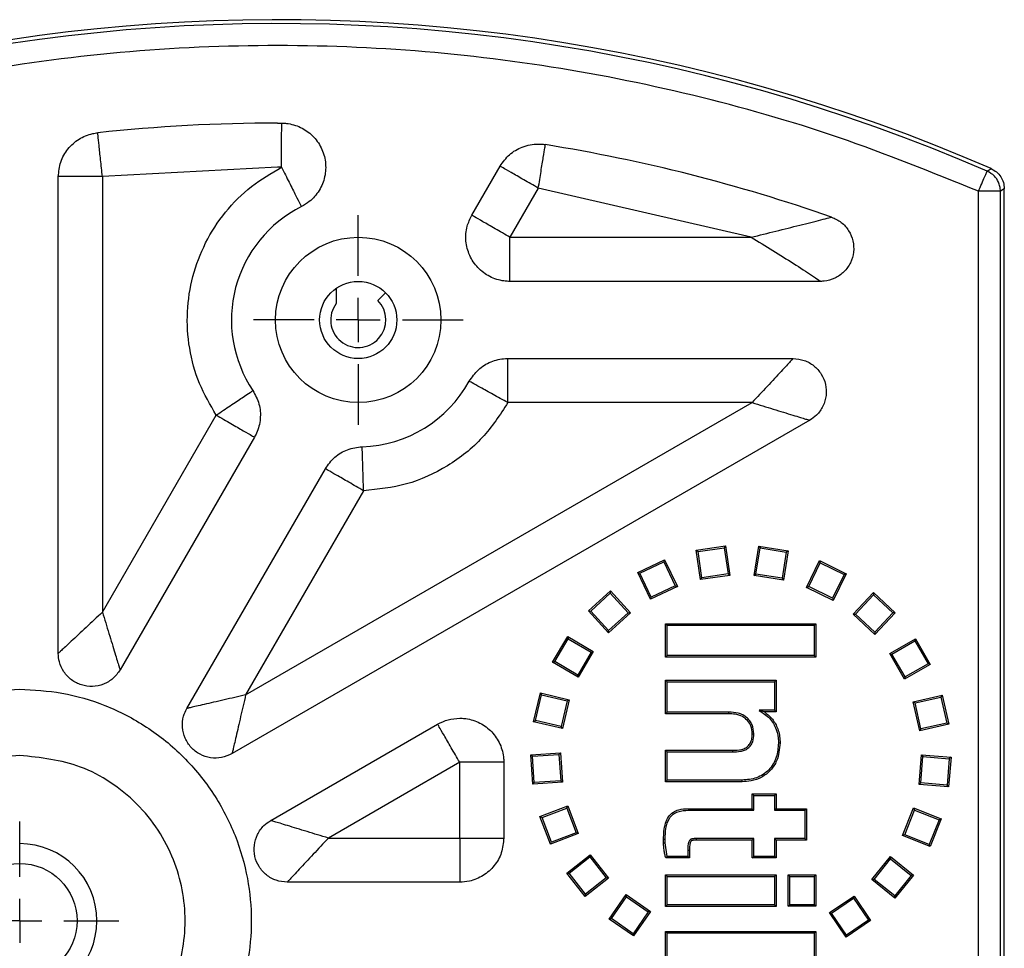
# Model space of a CAD drawing. Units: millimetres. Extents: x -570 to 624, y -135 to 161.
# Drawn here: x 579 to 624, y 14 to 56 of the extents above; entities that cross this region are included whole.
import ezdxf

# ---------------------------------------------------------------- set-up
doc = ezdxf.new("R2010")
doc.units = ezdxf.units.MM
doc.layers.add('ОСЕВЫЕ', color=7, linetype='Continuous')

# ---------------------------------------------------------------- blocks, each defined once
blk = doc.blocks.new('SW_CENTERMARKSYMBOL_75')
at = {"layer": 'ОСЕВЫЕ', "color": 0}
for p, q in [((0, 2), (0, 4.5)), ((0, 0), (0, 1)), ((-2, 0), (-4.5, 0)), ((0, 0), (-1, 0)), ((0, 0), (0, -1)), ((0, 0), (1, 0)), ((2, 0), (4.5, 0)), ((0, -2), (0, -4.5))]:
    blk.add_line(p, q, dxfattribs=at)
blk = doc.blocks.new('SW_CENTERMARKSYMBOL_78')
at = {"layer": 'ОСЕВЫЕ', "color": 0}
for p, q in [((0, 2), (0, 4.75)), ((0, 0), (0, 1)), ((-2, 0), (-4.75, 0)), ((0, 0), (-1, 0)), ((0, 0), (0, -1)), ((0, 0), (1, 0)), ((2, 0), (4.75, 0)), ((0, -2), (0, -4.75))]:
    blk.add_line(p, q, dxfattribs=at)

msp = doc.modelspace()

# ---------------------------------------------------------------- linework, layer by layer
at = {"color": 7}
for p, q in [((590.92524, 51.80016), (591.11987, 51.79991)), ((590.92524, 49.80019), (582.99117, 49.37478)), ((591.11476, 49.79995), (590.92524, 49.80019)), ((599.73684, 47.62337), (601.023, 49.85108)), ((623.10647, 49.62448), (623.28264, 49.73846)), ((580.9912, 27.75286), (580.9912, 49.37478)), ((582.99117, 49.37478), (580.9912, 49.37478)), ((582.99117, 49.37478), (582.99117, 29.61885)), ((602.75502, 48.85109), (601.46886, 46.62339)), ((612.40403, 46.62339), (602.75502, 48.85109)), ((622.70784, -17.45978), (622.70784, 48.70755)), ((623.70767, 48.70755), (622.70784, 48.70755)), ((623.88252, 48.8221), (623.70767, 48.70755)), ((623.70767, -17.45978), (623.70767, 48.70755)), ((623.88252, -17.57433), (623.88252, 48.8221)), ((601.46886, 44.62342), (601.46886, 46.62339)), ((601.46886, 46.62339), (612.40403, 46.62339)), ((593.59173, 44.31008), (593.59173, 43.62356)), ((615.55362, 44.62342), (601.46886, 44.62342)), ((595.47562, 43.75744), (595.82872, 44.11055)), ((601.37321, 39.12351), (601.37321, 41.12348)), ((601.37321, 41.12348), (614.30989, 41.12348)), ((589.48626, 25.86891), (612.44389, 39.12351)), ((612.44389, 39.12351), (601.37321, 39.12351)), ((582.99117, 29.61885), (588.15293, 38.55928)), ((615.05988, 38.32448), (588.87024, 23.20389)), ((589.88495, 37.5593), (583.7902, 27.00287)), ((586.82124, 25.2529), (593.09957, 36.12729)), ((594.83159, 35.12731), (589.48626, 25.86891)), ((609.91537, 32.43148), (611.24885, 32.62413)), ((611.24885, 32.62413), (611.18647, 32.54068)), ((611.24885, 32.62413), (611.44149, 31.29065)), ((612.53761, 31.28409), (612.7462, 32.61517)), ((612.7462, 32.61517), (614.07728, 32.40658)), ((612.7462, 32.61517), (612.80758, 32.53098)), ((609.91537, 32.43148), (609.99882, 32.3691)), ((610.10802, 31.09801), (609.91537, 32.43148)), ((609.99882, 32.3691), (611.18647, 32.54068)), ((610.1704, 31.18145), (609.99882, 32.3691)), ((611.18647, 32.54068), (611.35805, 31.35303)), ((612.6218, 31.34547), (612.80758, 32.53098)), ((612.80758, 32.53098), (613.99309, 32.3452)), ((613.99309, 32.3452), (613.80731, 31.15969)), ((614.07728, 32.40658), (613.86869, 31.0755)), ((614.07728, 32.40658), (613.99309, 32.3452)), ((607.26417, 31.4223), (608.48179, 31.99909)), ((607.36229, 31.38726), (608.44674, 31.90098)), ((608.48179, 31.99909), (608.44674, 31.90098)), ((608.44674, 31.90098), (608.96047, 30.81652)), ((608.48179, 31.99909), (609.05858, 30.78148)), ((614.91426, 30.74644), (615.50559, 31.95707)), ((615.01279, 30.78031), (615.53945, 31.85854)), ((615.50559, 31.95707), (616.71621, 31.36574)), ((615.50559, 31.95707), (615.53945, 31.85854)), ((615.53945, 31.85854), (616.61768, 31.33188)), ((607.84097, 30.20468), (607.26417, 31.4223)), ((607.26417, 31.4223), (607.36229, 31.38726)), ((607.87601, 30.3028), (607.36229, 31.38726)), ((611.44149, 31.29065), (610.10802, 31.09801)), ((611.35805, 31.35303), (610.1704, 31.18145)), ((611.35805, 31.35303), (611.44149, 31.29065)), ((612.53761, 31.28409), (612.6218, 31.34547)), ((613.86869, 31.0755), (612.53761, 31.28409)), ((613.80731, 31.15969), (612.6218, 31.34547)), ((616.61768, 31.33188), (616.09102, 30.25365)), ((616.71621, 31.36574), (616.12488, 30.15512)), ((616.71621, 31.36574), (616.61768, 31.33188)), ((608.96047, 30.81652), (607.87601, 30.3028)), ((608.96047, 30.81652), (609.05858, 30.78148)), ((610.10802, 31.09801), (610.1704, 31.18145)), ((613.80731, 31.15969), (613.86869, 31.0755)), ((605.02773, 29.67711), (606.02149, 30.5869)), ((605.13182, 29.67252), (606.0169, 30.48282)), ((606.02149, 30.5869), (606.0169, 30.48282)), ((606.0169, 30.48282), (606.8272, 29.59774)), ((606.02149, 30.5869), (606.93128, 29.59315)), ((609.05858, 30.78148), (607.84097, 30.20468)), ((614.91426, 30.74644), (615.01279, 30.78031)), ((616.12488, 30.15512), (614.91426, 30.74644)), ((616.09102, 30.25365), (615.01279, 30.78031)), ((617.02719, 29.53274), (617.94881, 30.51554)), ((617.13132, 29.53609), (617.95215, 30.41141)), ((617.94881, 30.51554), (617.95215, 30.41141)), ((617.94881, 30.51554), (618.93161, 29.59392)), ((617.95215, 30.41141), (618.82747, 29.59058)), ((607.84097, 30.20468), (607.87601, 30.3028)), ((616.09102, 30.25365), (616.12488, 30.15512)), ((605.02773, 29.67711), (605.13182, 29.67252)), ((605.93752, 28.68336), (605.02773, 29.67711)), ((605.94212, 28.78744), (605.13182, 29.67252)), ((606.93128, 29.59315), (605.93752, 28.68336)), ((606.8272, 29.59774), (605.94212, 28.78744)), ((606.8272, 29.59774), (606.93128, 29.59315)), ((617.02719, 29.53274), (617.13132, 29.53609)), ((618.00999, 28.61112), (617.02719, 29.53274)), ((618.00664, 28.71525), (617.13132, 29.53609)), ((618.82747, 29.59058), (618.00664, 28.71525)), ((618.93161, 29.59392), (618.00999, 28.61112)), ((618.93161, 29.59392), (618.82747, 29.59058)), ((608.51709, 29.09807), (608.59076, 29.0244)), ((608.51709, 29.09807), (615.34195, 29.09807)), ((608.51709, 27.58098), (608.51709, 29.09807)), ((608.59076, 29.0244), (615.26828, 29.0244)), ((608.59076, 27.65465), (608.59076, 29.0244)), ((615.26828, 29.0244), (615.34195, 29.09807)), ((615.26828, 29.0244), (615.26828, 27.65465)), ((615.34195, 29.09807), (615.34195, 27.58098)), ((605.93752, 28.68336), (605.94212, 28.78744)), ((618.00664, 28.71525), (618.00999, 28.61112)), ((603.4044, 27.35072), (604.08617, 28.51281)), ((603.50523, 27.37698), (604.11243, 28.41199)), ((604.08617, 28.51281), (604.11243, 28.41199)), ((604.08617, 28.51281), (605.24827, 27.83105)), ((604.11243, 28.41199), (605.14745, 27.80478)), ((618.689, 27.75062), (619.85917, 28.41843)), ((618.7895, 27.72316), (619.8317, 28.31794)), ((619.85917, 28.41843), (619.8317, 28.31794)), ((619.8317, 28.31794), (620.42648, 27.27573)), ((619.85917, 28.41843), (620.52698, 27.24826)), ((605.14745, 27.80478), (604.54024, 26.76977)), ((605.24827, 27.83105), (604.5665, 26.66895)), ((605.14745, 27.80478), (605.24827, 27.83105)), ((619.35681, 26.58045), (618.689, 27.75062)), ((618.689, 27.75062), (618.7895, 27.72316)), ((619.38428, 26.68095), (618.7895, 27.72316)), ((603.4044, 27.35072), (603.50523, 27.37698)), ((604.5665, 26.66895), (603.4044, 27.35072)), ((604.54024, 26.76977), (603.50523, 27.37698)), ((608.51709, 27.58098), (608.59076, 27.65465)), ((615.34195, 27.58098), (608.51709, 27.58098)), ((615.26828, 27.65465), (608.59076, 27.65465)), ((615.34195, 27.58098), (615.26828, 27.65465)), ((620.52698, 27.24826), (619.35681, 26.58045)), ((620.42648, 27.27573), (619.38428, 26.68095)), ((620.52698, 27.24826), (620.42648, 27.27573)), ((604.5665, 26.66895), (604.54024, 26.76977)), ((608.51709, 26.52979), (608.59076, 26.45612)), ((608.51709, 26.52979), (613.54416, 26.52979)), ((608.51709, 25.0127), (608.51709, 26.52979)), ((608.59076, 25.08637), (608.59076, 26.45612)), ((608.59076, 26.45612), (613.47049, 26.45612)), ((613.54416, 26.52979), (613.47049, 26.45612)), ((613.47049, 26.45612), (613.47049, 25.17198)), ((613.54416, 26.52979), (613.54416, 25.09831)), ((619.38428, 26.68095), (619.35681, 26.58045)), ((602.53816, 24.64943), (602.84747, 25.96076)), ((602.84747, 25.96076), (602.90226, 25.87215)), ((602.84747, 25.96076), (604.1588, 25.65146)), ((602.62677, 24.70422), (602.90226, 25.87215)), ((602.90226, 25.87215), (604.07019, 25.59667)), ((604.07019, 25.59667), (603.7947, 24.42874)), ((604.1588, 25.65146), (603.84949, 24.34012)), ((604.07019, 25.59667), (604.1588, 25.65146)), ((619.7523, 25.55815), (621.06725, 25.85175)), ((619.7523, 25.55815), (619.84025, 25.50231)), ((620.0459, 24.24321), (619.7523, 25.55815)), ((619.84025, 25.50231), (621.0114, 25.7638)), ((620.10174, 24.33116), (619.84025, 25.50231)), ((621.06725, 25.85175), (621.0114, 25.7638)), ((621.0114, 25.7638), (621.27289, 24.59265)), ((621.06725, 25.85175), (621.36084, 24.53681)), ((608.51709, 25.0127), (608.59076, 25.08637)), ((611.39664, 25.0127), (608.51709, 25.0127)), ((611.39714, 25.08637), (608.59076, 25.08637)), ((611.39664, 25.0127), (611.39714, 25.08637)), ((612.78549, 25.16007), (612.76955, 25.17162)), ((613.47049, 25.17198), (612.77358, 25.17184)), ((613.00411, 25.09831), (612.78549, 25.16007)), ((613.54416, 25.09831), (613.00411, 25.09831)), ((613.54416, 25.09831), (613.47049, 25.17198)), ((602.53816, 24.64943), (602.62677, 24.70422)), ((603.84949, 24.34012), (602.53816, 24.64943)), ((603.7947, 24.42874), (602.62677, 24.70422)), ((621.27289, 24.59265), (620.10174, 24.33116)), ((621.36084, 24.53681), (621.27289, 24.59265)), ((590.62021, 20.17285), (598.19093, 24.5438)), ((603.84949, 24.34012), (603.7947, 24.42874)), ((621.36084, 24.53681), (620.0459, 24.24321)), ((620.10174, 24.33116), (620.0459, 24.24321)), ((602.41524, 23.15711), (603.75951, 23.24769)), ((603.69096, 23.16923), (603.75951, 23.24769)), ((603.75951, 23.24769), (603.85009, 21.90341)), ((608.51709, 23.36225), (608.59076, 23.28858)), ((608.51709, 23.36225), (611.56262, 23.36225)), ((608.51709, 21.93077), (608.51709, 23.36225)), ((608.59076, 22.00444), (608.59076, 23.28858)), ((608.59076, 23.28858), (611.56301, 23.28858)), ((611.56262, 23.36225), (611.56301, 23.28858)), ((599.19091, 22.81178), (593.2362, 19.37382)), ((601.19088, 22.81178), (599.19091, 22.81178)), ((599.19091, 19.37382), (599.19091, 22.81178)), ((601.19088, 22.81178), (601.19088, 19.37382)), ((602.50582, 21.81283), (602.41524, 23.15711)), ((602.41524, 23.15711), (602.4937, 23.08855)), ((602.4937, 23.08855), (603.69096, 23.16923)), ((602.57437, 21.89129), (602.4937, 23.08855)), ((603.69096, 23.16923), (603.77164, 21.97196)), ((620.01614, 21.80669), (620.1228, 23.14978)), ((620.09541, 21.87429), (620.1904, 23.07051)), ((620.1228, 23.14978), (621.46589, 23.04312)), ((620.1228, 23.14978), (620.1904, 23.07051)), ((620.1904, 23.07051), (621.38662, 22.97551)), ((621.38662, 22.97551), (621.29162, 21.7793)), ((621.46589, 23.04312), (621.35923, 21.70003)), ((621.46589, 23.04312), (621.38662, 22.97551)), ((603.85009, 21.90341), (602.50582, 21.81283)), ((602.50582, 21.81283), (602.57437, 21.89129)), ((603.77164, 21.97196), (602.57437, 21.89129)), ((603.85009, 21.90341), (603.77164, 21.97196)), ((608.51709, 21.93077), (608.59076, 22.00444)), ((611.99581, 21.93077), (608.51709, 21.93077)), ((611.99507, 22.00444), (608.59076, 22.00444)), ((611.99581, 21.93077), (611.99507, 22.00444)), ((620.09541, 21.87429), (620.01614, 21.80669)), ((621.29162, 21.7793), (620.09541, 21.87429)), ((621.35923, 21.70003), (620.01614, 21.80669)), ((621.35923, 21.70003), (621.29162, 21.7793)), ((612.45512, 21.37451), (612.52879, 21.30084)), ((612.45512, 21.37451), (613.54416, 21.37451)), ((612.45512, 20.70836), (612.45512, 21.37451)), ((612.52879, 20.63469), (612.52879, 21.30084)), ((612.52879, 21.30084), (613.47049, 21.30084)), ((613.54416, 21.37451), (613.47049, 21.30084)), ((613.47049, 21.30084), (613.47049, 20.63469)), ((613.54416, 21.37451), (613.54416, 20.70836)), ((602.82783, 20.35049), (604.08582, 20.83293)), ((602.92299, 20.30808), (604.04341, 20.73776)), ((604.04341, 20.73776), (604.08582, 20.83293)), ((604.04341, 20.73776), (604.47309, 19.61735)), ((604.08582, 20.83293), (604.56825, 19.57494)), ((609.56087, 20.70836), (609.56189, 20.63469)), ((609.56087, 20.70836), (612.45512, 20.70836)), ((609.56189, 20.63469), (612.52879, 20.63469)), ((612.45512, 20.70836), (612.52879, 20.63469)), ((613.54416, 20.70836), (613.47049, 20.63469)), ((613.47049, 20.63469), (614.84024, 20.63469)), ((613.54416, 20.70836), (614.9139, 20.70836)), ((614.84024, 20.63469), (614.9139, 20.70836)), ((614.84024, 20.63469), (614.84024, 19.35055)), ((614.9139, 20.70836), (614.9139, 19.27688)), ((619.27017, 19.48697), (619.76762, 20.73909)), ((619.36584, 19.52824), (619.80889, 20.64343)), ((619.76762, 20.73909), (619.80889, 20.64343)), ((619.76762, 20.73909), (621.01974, 20.24164)), ((619.80889, 20.64343), (620.92408, 20.20038)), ((603.31027, 19.0925), (602.82783, 20.35049)), ((602.82783, 20.35049), (602.92299, 20.30808)), ((603.35267, 19.18767), (602.92299, 20.30808)), ((620.92408, 20.20038), (620.48103, 19.08518)), ((621.01974, 20.24164), (620.52229, 18.98952)), ((621.01974, 20.24164), (620.92408, 20.20038)), ((593.2362, 19.37382), (599.19091, 19.37382)), ((599.19091, 19.37382), (599.19091, 17.37386)), ((599.19091, 19.37382), (601.19088, 19.37382)), ((604.56825, 19.57494), (603.31027, 19.0925)), ((604.47309, 19.61735), (603.35267, 19.18767)), ((604.56825, 19.57494), (604.47309, 19.61735)), ((608.43148, 19.15455), (608.43148, 19.32304)), ((608.50515, 19.15525), (608.50515, 19.32246)), ((612.52879, 19.35055), (609.92038, 19.35055)), ((609.92123, 19.27688), (609.92038, 19.35055)), ((612.45512, 19.27688), (609.92123, 19.27688)), ((612.45512, 19.27688), (612.52879, 19.35055)), ((612.45512, 18.47162), (612.45512, 19.27688)), ((612.52879, 18.54529), (612.52879, 19.35055)), ((614.84024, 19.35055), (613.47049, 19.35055)), ((613.47049, 19.35055), (613.47049, 18.54529)), ((613.54416, 19.27688), (613.47049, 19.35055)), ((613.54416, 19.27688), (613.54416, 18.47162)), ((614.9139, 19.27688), (613.54416, 19.27688)), ((614.9139, 19.27688), (614.84024, 19.35055)), ((619.36584, 19.52824), (619.27017, 19.48697)), ((620.52229, 18.98952), (619.27017, 19.48697)), ((620.48103, 19.08518), (619.36584, 19.52824)), ((603.31027, 19.0925), (603.35267, 19.18767)), ((608.43148, 19.15455), (608.50515, 19.15525)), ((608.59076, 18.54529), (608.50515, 19.15525)), ((609.53246, 18.81415), (609.53246, 18.54529)), ((609.60613, 18.81384), (609.53246, 18.81415)), ((609.60613, 18.81384), (609.60613, 18.47162)), ((620.52229, 18.98952), (620.48103, 19.08518)), ((604.04864, 17.78983), (605.10877, 18.62134)), ((604.15207, 17.77733), (605.09627, 18.51791)), ((605.09627, 18.51791), (605.10877, 18.62134)), ((605.09627, 18.51791), (605.83684, 17.57371)), ((605.10877, 18.62134), (605.94027, 17.56121)), ((608.53354, 18.47162), (608.59076, 18.54529)), ((609.60613, 18.47162), (608.53354, 18.47162)), ((609.53246, 18.54529), (608.59076, 18.54529)), ((609.60613, 18.47162), (609.53246, 18.54529)), ((612.45512, 18.47162), (612.52879, 18.54529)), ((613.54416, 18.47162), (612.45512, 18.47162)), ((613.47049, 18.54529), (612.52879, 18.54529)), ((613.54416, 18.47162), (613.47049, 18.54529)), ((617.87415, 17.4898), (618.71828, 18.53991)), ((617.97773, 17.50107), (618.72954, 18.43633)), ((618.71828, 18.53991), (619.76838, 17.69578)), ((618.71828, 18.53991), (618.72954, 18.43633)), ((618.72954, 18.43633), (619.66481, 17.68451)), ((604.88014, 16.72971), (604.04864, 17.78983)), ((604.04864, 17.78983), (604.15207, 17.77733)), ((604.89264, 16.83314), (604.15207, 17.77733)), ((605.94027, 17.56121), (604.88014, 16.72971)), ((605.83684, 17.57371), (604.89264, 16.83314)), ((605.94027, 17.56121), (605.83684, 17.57371)), ((608.59076, 17.63837), (608.51709, 17.71204)), ((608.51709, 17.71204), (613.54416, 17.71204)), ((608.51709, 16.26986), (608.51709, 17.71204)), ((608.59076, 17.63837), (613.47049, 17.63837)), ((608.59076, 16.34353), (608.59076, 17.63837)), ((613.54416, 17.71204), (613.47049, 17.63837)), ((613.47049, 17.63837), (613.47049, 16.34353)), ((613.54416, 17.71204), (613.54416, 16.26986)), ((614.08169, 16.28056), (614.08169, 17.71204)), ((614.08169, 17.71204), (614.15536, 17.63837)), ((614.08169, 17.71204), (615.34195, 17.71204)), ((614.15536, 16.35423), (614.15536, 17.63837)), ((614.15536, 17.63837), (615.26828, 17.63837)), ((615.26828, 17.63837), (615.34195, 17.71204)), ((615.26828, 17.63837), (615.26828, 16.35423)), ((615.34195, 17.71204), (615.34195, 16.28056)), ((617.97773, 17.50107), (617.87415, 17.4898)), ((618.92425, 16.64567), (617.87415, 17.4898)), ((618.91299, 16.74925), (617.97773, 17.50107)), ((619.66481, 17.68451), (618.91299, 16.74925)), ((619.76838, 17.69578), (618.92425, 16.64567)), ((619.76838, 17.69578), (619.66481, 17.68451)), ((599.19091, 17.37386), (591.3702, 17.37386)), ((604.88014, 16.72971), (604.89264, 16.83314)), ((605.96939, 15.70224), (606.73764, 16.80907)), ((606.07192, 15.72076), (606.75615, 16.70654)), ((606.73764, 16.80907), (607.84447, 16.04082)), ((606.75615, 16.70654), (606.73764, 16.80907)), ((606.75615, 16.70654), (607.74194, 16.02231)), ((615.9519, 15.99231), (617.06784, 16.74726)), ((616.0542, 15.97257), (617.0481, 16.64496)), ((617.0481, 16.64496), (617.06784, 16.74726)), ((617.0481, 16.64496), (617.72049, 15.65106)), ((617.06784, 16.74726), (617.82279, 15.63132)), ((618.92425, 16.64567), (618.91299, 16.74925)), ((608.51709, 16.26986), (608.59076, 16.34353)), ((613.54416, 16.26986), (608.51709, 16.26986)), ((613.47049, 16.34353), (608.59076, 16.34353)), ((613.54416, 16.26986), (613.47049, 16.34353)), ((614.08169, 16.28056), (614.15536, 16.35423)), ((615.34195, 16.28056), (614.08169, 16.28056)), ((615.26828, 16.35423), (614.15536, 16.35423)), ((615.34195, 16.28056), (615.26828, 16.35423)), ((605.96939, 15.70224), (606.07192, 15.72076)), ((607.07622, 14.93399), (605.96939, 15.70224)), ((607.0577, 15.03652), (606.07192, 15.72076)), ((607.74194, 16.02231), (607.0577, 15.03652)), ((607.84447, 16.04082), (607.07622, 14.93399)), ((607.84447, 16.04082), (607.74194, 16.02231)), ((615.9519, 15.99231), (616.0542, 15.97257)), ((616.70685, 14.87637), (615.9519, 15.99231)), ((616.72659, 14.97867), (616.0542, 15.97257)), ((617.82279, 15.63132), (616.70685, 14.87637)), ((617.72049, 15.65106), (616.72659, 14.97867)), ((617.82279, 15.63132), (617.72049, 15.65106)), ((607.07622, 14.93399), (607.0577, 15.03652)), ((608.51709, 15.14376), (608.59076, 15.07009)), ((608.51709, 15.14376), (615.34195, 15.14376)), ((608.51709, 10.32536), (608.51709, 15.14376)), ((608.59076, 15.07009), (615.26828, 15.07009)), ((608.59076, 10.39903), (608.59076, 15.07009)), ((615.26828, 15.07009), (615.34195, 15.14376)), ((615.26828, 15.07009), (615.26828, 13.70034)), ((615.34195, 15.14376), (615.34195, 13.62667)), ((616.70685, 14.87637), (616.72659, 14.97867))]:
    msp.add_line(p, q, dxfattribs=at)
at = {"color": 7, "flags": 128}
for points in [[(612.4551, 24.10217), (612.49194, 24.10202), (612.52879, 24.10186)], [(613.64171, 23.69254), (613.67855, 23.69237), (613.71539, 23.69221)], [(608.43148, 19.32304), (608.46832, 19.32275), (608.50515, 19.32246)]]:
    msp.add_lwpolyline(points, dxfattribs=at)
at = {"color": 7}
for centre, radius in [((594.59099, 42.87345), 3.74994), ((594.59099, 42.87345), 1.74997), ((579.24123, 15.62389), 2.6)]:
    msp.add_circle(centre, radius, dxfattribs=at)
for centre, radius, start, end in [((590.92524, -24.39862), 80.89071, 66.4209642, 127.0413691), ((590.92524, -24.39862), 80.71586, 66.5032107, 126.9787923), ((590.92524, -24.39862), 76.19878, 90, 96.1383682), ((590.92524, -24.39862), 76.19878, 70.7492888, 80.8259794), ((594.59099, 42.87345), 5.74991, 116.650834, 213.826202), ((594.59173, 42.87356), 1.25, 143.130102, 45), ((594.59099, 42.87345), 5.74991, 271.779148, 331.061472), ((579.24123, 15.62389), 3.49994, 270, 90)]:
    msp.add_arc(centre, radius, start, end, dxfattribs=at)
for points, knots in [([(622.70784, 48.70755), (620.60801, 49.55958), (616.37964, 51.27531), (609.744, 53.16071), (602.8836, 54.52204), (595.84314, 55.27153), (588.70137, 55.39383), (581.55562, 54.87289), (574.48533, 53.71351), (567.56886, 51.92963), (560.89714, 49.55938), (554.54311, 46.6361), (548.52984, 43.2557), (544.81788, 40.60135), (542.97451, 39.28318)], [0, 0, 0, 0, 0.08077463, 0.16265422, 0.24557423, 0.32998239, 0.41481941, 0.50000001, 0.58517524, 0.67001229, 0.75442577, 0.83734031, 0.91922257, 1, 1, 1, 1]), ([(591.11476, 49.79995), (591.11543, 50.06202), (591.11677, 50.58616), (591.11846, 51.24723), (591.11964, 51.70973), (591.11979, 51.76985), (591.11987, 51.79991)], [0, 0, 0, 0, 0.25000177, 0.50000201, 0.74999979, 1, 1, 1, 1]), ([(591.11987, 51.79991), (591.12327, 51.7999), (591.1403, 51.79983), (591.21186, 51.79852), (591.50051, 51.7787), (591.98837, 51.64056), (592.54406, 51.25233), (592.94357, 50.70001), (593.1383, 50.04413), (593.10529, 49.35987), (592.84658, 48.72836), (592.45203, 48.26957), (592.13497, 48.08438), (592.01185, 48.01247)], [0, 0, 0, 0, 0.00191874, 0.00959412, 0.04031946, 0.16483968, 0.28936017, 0.41547622, 0.54159192, 0.66770788, 0.79382386, 0.91993998, 1, 1, 1, 1]), ([(580.9912, 49.37478), (581.01331, 49.59964), (581.05753, 50.04936), (581.40234, 50.64845), (581.90982, 51.1017), (582.40494, 51.30994), (582.70197, 51.35249), (582.77731, 51.36328)], [0, 0, 0, 0, 0.23042038, 0.46084177, 0.69126265, 0.92168343, 1, 1, 1, 1]), ([(582.99117, 49.37478), (582.96315, 49.63535), (582.9071, 50.15648), (582.83641, 50.81377), (582.78696, 51.27361), (582.78053, 51.33339), (582.77731, 51.36328)], [0, 0, 0, 0, 0.2500016, 0.50000149, 0.74999964, 1, 1, 1, 1]), ([(601.023, 49.85108), (601.15466, 50.03478), (601.41797, 50.4022), (602.03539, 50.76004), (602.50812, 50.85106), (602.75499, 50.85106), (602.75502, 50.85106)], [0, 0, 0, 0, 0.32228254, 0.64456557, 0.99995262, 1, 1, 1, 1]), ([(602.75502, 50.85106), (602.75506, 50.85106), (602.75516, 50.85106), (602.75552, 50.85106), (602.75692, 50.85106), (602.7625, 50.85105), (602.78481, 50.85093), (602.87412, 50.84901), (602.97506, 50.84068), (603.05812, 50.8279), (603.07389, 50.82548)], [0, 0, 0, 0, 0.00031419, 0.00093674, 0.00342114, 0.01338201, 0.05320279, 0.21250793, 0.85050261, 1, 1, 1, 1]), ([(602.75502, 48.85109), (602.79681, 49.10981), (602.88037, 49.62724), (602.98577, 50.27987), (603.05951, 50.73644), (603.06909, 50.7958), (603.07389, 50.82548)], [0, 0, 0, 0, 0.25000162, 0.5000017, 0.74999971, 1, 1, 1, 1]), ([(588.15293, 38.55928), (587.87888, 39.02739), (587.32452, 39.97434), (586.89285, 41.5825), (586.7903, 43.23553), (587.04221, 44.86249), (587.62474, 46.40234), (588.52853, 47.79021), (589.69661, 48.97685), (590.64562, 49.52766), (591.11476, 49.79995)], [0, 0, 0, 0, 0.123584845, 0.249999994, 0.376415086, 0.499999983, 0.62358484, 0.749999976, 0.876415115, 1, 1, 1, 1]), ([(591.11476, 49.79995), (591.23231, 49.56573), (591.46742, 49.09728), (591.76394, 48.50643), (591.9714, 48.09307), (591.99837, 48.03934), (592.01185, 48.01247)], [0, 0, 0, 0, 0.2500018, 0.50000192, 0.74999967, 1, 1, 1, 1]), ([(602.75502, 48.85109), (602.52807, 48.98213), (602.07415, 49.24419), (601.50164, 49.57474), (601.10111, 49.80598), (601.04904, 49.83604), (601.023, 49.85108)], [0, 0, 0, 0, 0.25000194, 0.50000173, 0.74999967, 1, 1, 1, 1]), ([(622.70784, 48.70755), (622.7595, 48.82638), (622.86283, 49.06406), (622.99367, 49.36501), (623.08619, 49.57784), (623.09971, 49.60893), (623.10647, 49.62448)], [0, 0, 0, 0, 0.2500004, 0.50001051, 0.7500098, 1, 1, 1, 1]), ([(623.70767, 48.70755), (623.70281, 48.78256), (623.69358, 48.92501), (623.60871, 49.16558), (623.43556, 49.43418), (623.22213, 49.55759), (623.10647, 49.62448)], [0, 0, 0, 0, 0.19417179, 0.36872956, 0.65790585, 1, 1, 1, 1]), ([(623.28264, 49.73846), (623.36805, 49.69225), (623.53841, 49.60008), (623.72935, 49.37705), (623.85768, 49.11267), (623.87423, 48.91914), (623.88252, 48.8221)], [0, 0, 0, 0, 0.25033987, 0.49929013, 0.74894994, 1, 1, 1, 1]), ([(601.46886, 44.62342), (601.46883, 44.62342), (601.46873, 44.62342), (601.46836, 44.62342), (601.46697, 44.62342), (601.46139, 44.62343), (601.43908, 44.62355), (601.34975, 44.62545), (601.04159, 44.65162), (600.53893, 44.80946), (599.99151, 45.21928), (599.60925, 45.78796), (599.44005, 46.44877), (599.48429, 47.09238), (599.65892, 47.45954), (599.73684, 47.62337)], [0, 0, 0, 0, 0.00002411, 0.0000719, 0.00026258, 0.00102711, 0.00408349, 0.0163107, 0.06527895, 0.22627964, 0.38727998, 0.54828053, 0.7092811, 0.87028146, 1, 1, 1, 1]), ([(601.46886, 46.62339), (601.2419, 46.75442), (600.78799, 47.01649), (600.21547, 47.34703), (599.81494, 47.57828), (599.76287, 47.60834), (599.73684, 47.62337)], [0, 0, 0, 0, 0.25000186, 0.50000199, 0.74999986, 1, 1, 1, 1]), ([(612.40403, 46.62339), (613.15758, 46.81024), (614.28539, 47.08989), (615.47016, 47.39139), (615.89328, 47.50017), (616.02949, 47.53485), (616.04203, 47.53798), (616.04816, 47.5395)], [0, 0, 0, 0, 0.49984145, 0.74808374, 0.88269723, 0.94266931, 1, 1, 1, 1]), ([(616.04816, 47.5395), (616.20193, 47.46823), (616.50947, 47.3257), (616.84808, 46.93357), (617.04475, 46.46156), (617.07222, 45.94833), (616.92881, 45.45577), (616.63016, 45.03784), (616.21055, 44.74394), (615.82808, 44.63246), (615.60691, 44.62518), (615.55362, 44.62342)], [0, 0, 0, 0, 0.12022818, 0.24045726, 0.36068591, 0.48091456, 0.601143, 0.72137192, 0.84160042, 0.96182926, 1, 1, 1, 1]), ([(612.40403, 46.62339), (613.06469, 46.22203), (614.05353, 45.62131), (615.06683, 44.95178), (615.42362, 44.7111), (615.5379, 44.63391), (615.54845, 44.62687), (615.55362, 44.62342)], [0, 0, 0, 0, 0.49980168, 0.74806509, 0.88245275, 0.9425109, 1, 1, 1, 1]), ([(599.62296, 40.09124), (599.75115, 40.27735), (600.00754, 40.64959), (600.59855, 41.00656), (601.07784, 41.11663), (601.33743, 41.12348), (601.37317, 41.12348), (601.37321, 41.12348)], [0, 0, 0, 0, 0.31648957, 0.63297937, 0.94946832, 0.99995347, 1, 1, 1, 1]), ([(614.30989, 41.12348), (614.30335, 41.11654), (614.29001, 41.10237), (614.18329, 40.98765), (614.00921, 40.80158), (613.67622, 40.44407), (613.14195, 39.87176), (612.67566, 39.37194), (612.44389, 39.12351)], [0, 0, 0, 0, 0.10071452, 0.20561746, 0.32191234, 0.45152602, 0.72738666, 1, 1, 1, 1]), ([(614.30989, 41.12348), (614.47856, 41.10689), (614.8159, 41.07372), (615.26485, 40.81516), (615.60617, 40.43435), (615.80124, 39.95904), (615.82853, 39.44611), (615.68331, 38.95544), (615.41151, 38.56458), (615.16601, 38.39695), (615.05988, 38.32448)], [0, 0, 0, 0, 0.12883987, 0.25767999, 0.38652019, 0.51536023, 0.64420043, 0.7730406, 0.90188052, 1, 1, 1, 1]), ([(601.37321, 39.12351), (601.14386, 39.25032), (600.68517, 39.50393), (600.10663, 39.82381), (599.70188, 40.0476), (599.64926, 40.07669), (599.62296, 40.09124)], [0, 0, 0, 0, 0.25000208, 0.50000181, 0.74999966, 1, 1, 1, 1]), ([(588.15293, 38.55928), (588.37064, 38.70517), (588.80606, 38.99694), (589.35523, 39.36495), (589.73944, 39.62241), (589.78939, 39.65588), (589.81436, 39.67262)], [0, 0, 0, 0, 0.25000234, 0.50000191, 0.74999979, 1, 1, 1, 1]), ([(589.81436, 39.67262), (589.92127, 39.47341), (590.13509, 39.07499), (590.18064, 38.38688), (590.05507, 37.87647), (589.91707, 37.61917), (589.88495, 37.5593)], [0, 0, 0, 0, 0.30273111, 0.60546218, 0.90819349, 1, 1, 1, 1]), ([(601.37321, 39.12351), (601.0129, 38.57172), (600.27989, 37.44915), (598.67224, 36.1926), (596.82041, 35.33578), (595.48701, 35.19601), (594.83159, 35.12731)], [0, 0, 0, 0, 0.24577112, 0.50000001, 0.75422876, 1, 1, 1, 1]), ([(612.44389, 39.12351), (612.76882, 39.02424), (613.42256, 38.82453), (614.17139, 38.59603), (614.63853, 38.45292), (614.88232, 38.37881), (615.03212, 38.33282), (615.05075, 38.32723), (615.05988, 38.32448)], [0, 0, 0, 0, 0.27261324, 0.54847376, 0.67807695, 0.79438227, 0.89927758, 1, 1, 1, 1]), ([(588.15293, 38.55928), (588.37989, 38.42825), (588.8338, 38.16618), (589.40632, 37.83564), (589.80685, 37.60439), (589.85892, 37.57433), (589.88495, 37.5593)], [0, 0, 0, 0, 0.25000192, 0.50000199, 0.74999985, 1, 1, 1, 1]), ([(593.09957, 36.12729), (593.23121, 36.31013), (593.49449, 36.67582), (594.09407, 37.03624), (594.54348, 37.09617), (594.7695, 37.12631)], [0, 0, 0, 0, 0.33202126, 0.66404279, 1, 1, 1, 1]), ([(594.83159, 35.12731), (594.82346, 35.38925), (594.80719, 35.91314), (594.78666, 36.5739), (594.7723, 37.03617), (594.77044, 37.09627), (594.7695, 37.12631)], [0, 0, 0, 0, 0.250001923, 0.500001827, 0.749999764, 1, 1, 1, 1]), ([(594.83159, 35.12731), (594.60464, 35.25834), (594.15072, 35.52041), (593.57821, 35.85095), (593.17768, 36.0822), (593.12561, 36.11226), (593.09957, 36.12729)], [0, 0, 0, 0, 0.25000203, 0.50000177, 0.74999974, 1, 1, 1, 1]), ([(582.99117, 29.61885), (582.74274, 29.38708), (582.24292, 28.92079), (581.67061, 28.38653), (581.3131, 28.05354), (581.12703, 27.87946), (581.01231, 27.77273), (580.99814, 27.75939), (580.9912, 27.75286)], [0, 0, 0, 0, 0.27261272, 0.54847346, 0.67807698, 0.79438213, 0.89927752, 1, 1, 1, 1]), ([(582.99117, 29.61885), (583.09044, 29.29392), (583.29015, 28.64019), (583.51865, 27.89134), (583.66177, 27.42421), (583.73587, 27.18042), (583.78186, 27.03063), (583.78745, 27.012), (583.7902, 27.00287)], [0, 0, 0, 0, 0.27261297, 0.54847369, 0.67808757, 0.7943824, 0.89928548, 1, 1, 1, 1]), ([(583.7902, 27.00287), (583.6915, 26.86509), (583.4941, 26.58953), (583.04571, 26.33), (582.54525, 26.22482), (582.03609, 26.29353), (581.57824, 26.52637), (581.22591, 26.89747), (581.02331, 27.32828), (581.00089, 27.62471), (580.9912, 27.75286)], [0, 0, 0, 0, 0.12884023, 0.25768037, 0.38652031, 0.51536062, 0.64420071, 0.77304086, 0.90188097, 1, 1, 1, 1]), ([(579.24123, 5.12405), (578.60083, 5.15812), (577.28167, 5.22829), (575.32476, 5.81246), (573.44301, 6.78113), (571.76384, 8.14685), (570.39982, 9.82557), (569.42499, 11.70744), (568.8624, 13.66431), (568.68266, 15.62388), (568.8624, 17.58346), (569.42499, 19.54033), (570.39982, 21.4222), (571.76384, 23.10092), (573.44301, 24.46664), (575.32476, 25.43531), (577.28167, 26.01948), (578.60083, 26.08965), (579.24123, 26.12372)], [0, 0, 0, 0, 0.05825802, 0.12000567, 0.18432041, 0.25000001, 0.3156796, 0.37999432, 0.44174196, 0.5, 0.55825801, 0.62000567, 0.6843204, 0.75, 0.81567959, 0.87999433, 0.94174198, 1, 1, 1, 1]), ([(579.24123, 26.12372), (579.88163, 26.08965), (581.2008, 26.01948), (583.1577, 25.43531), (585.03945, 24.46664), (586.71863, 23.10092), (588.08264, 21.4222), (589.05747, 19.54033), (589.62006, 17.58346), (589.7998, 15.62388), (589.62006, 13.66431), (589.05747, 11.70744), (588.08264, 9.82557), (586.71863, 8.14685), (585.03945, 6.78113), (583.1577, 5.81246), (581.2008, 5.22829), (579.88163, 5.15812), (579.24123, 5.12405)], [0, 0, 0, 0, 0.05825801, 0.12000567, 0.1843204, 0.25, 0.3156796, 0.37999433, 0.441742, 0.5, 0.55825804, 0.62000568, 0.68432041, 0.74999998, 0.81567959, 0.87999432, 0.94174199, 1, 1, 1, 1]), ([(589.48626, 25.86891), (589.15523, 25.79241), (588.48922, 25.6385), (587.72646, 25.46197), (587.25035, 25.35234), (587.00217, 25.29463), (586.84945, 25.25955), (586.83051, 25.25508), (586.82124, 25.2529)], [0, 0, 0, 0, 0.27261299, 0.54847353, 0.67807715, 0.7943822, 0.89927752, 1, 1, 1, 1]), ([(589.48626, 25.86891), (589.40976, 25.53788), (589.25585, 24.87187), (589.07931, 24.1091), (588.96969, 23.633), (588.91197, 23.38481), (588.8769, 23.23211), (588.87243, 23.21317), (588.87024, 23.20389)], [0, 0, 0, 0, 0.27261304, 0.5484737, 0.67808761, 0.79438244, 0.89928548, 1, 1, 1, 1]), ([(588.87024, 23.20389), (588.71588, 23.13392), (588.40715, 22.99397), (587.88906, 22.99342), (587.40307, 23.15255), (586.99647, 23.46664), (586.71638, 23.89721), (586.59681, 24.39476), (586.63676, 24.86915), (586.76556, 25.13707), (586.82124, 25.2529)], [0, 0, 0, 0, 0.1288404, 0.2576806, 0.38652046, 0.51536068, 0.64420073, 0.7730409, 0.90188106, 1, 1, 1, 1]), ([(612.4551, 24.10217), (612.44347, 24.22636), (612.42281, 24.44705), (612.24713, 24.71828), (612.00202, 24.91405), (611.70034, 25.0014), (611.48981, 25.00923), (611.39664, 25.0127)], [0, 0, 0, 0, 0.23422448, 0.41624264, 0.59837421, 0.82225658, 1, 1, 1, 1]), ([(612.52879, 24.10186), (612.51491, 24.24408), (612.4941, 24.45742), (612.34486, 24.70107), (612.20273, 24.85503), (612.02243, 24.97021), (611.75492, 25.06742), (611.53882, 25.07887), (611.39714, 25.08637)], [0, 0, 0, 0, 0.249071473, 0.373640363, 0.499488014, 0.618464163, 0.749854445, 1, 1, 1, 1]), ([(612.767, 25.15712), (612.93459, 25.05271), (613.27201, 24.84251), (613.56782, 24.32533), (613.63917, 23.92304), (613.64143, 23.71745), (613.64171, 23.69254)], [0, 0, 0, 0, 0.32594079, 0.65623882, 0.9583507, 1, 1, 1, 1]), ([(613.00411, 25.09831), (613.11776, 25.01081), (613.36445, 24.82088), (613.61751, 24.37784), (613.71175, 23.97801), (613.71477, 23.74051), (613.71539, 23.69221)], [0, 0, 0, 0, 0.2605083, 0.56544779, 0.91162437, 1, 1, 1, 1]), ([(598.19093, 24.5438), (598.34591, 24.6202), (598.66135, 24.77568), (599.01236, 24.79959), (599.19091, 24.81175)], [0, 0, 0, 0, 0.49133468, 1, 1, 1, 1]), ([(599.19091, 24.81175), (599.19094, 24.81175), (599.19104, 24.81175), (599.19141, 24.81175), (599.1928, 24.81175), (599.19838, 24.81174), (599.22069, 24.81162), (599.31002, 24.80972), (599.61819, 24.78354), (600.12072, 24.62576), (600.66871, 24.2157), (601.04884, 23.64792), (601.18192, 23.14904), (601.18937, 22.86851), (601.19088, 22.81178)], [0, 0, 0, 0, 0.00003215, 0.00009585, 0.00035007, 0.00136932, 0.005444, 0.02174498, 0.08702813, 0.30166993, 0.51631135, 0.73095316, 0.94559464, 1, 1, 1, 1]), ([(599.19091, 22.81178), (599.05988, 23.03874), (598.79781, 23.49266), (598.46727, 24.06517), (598.23602, 24.4657), (598.20596, 24.51777), (598.19093, 24.5438)], [0, 0, 0, 0, 0.2500019, 0.50000186, 0.74999976, 1, 1, 1, 1]), ([(611.56262, 23.36225), (611.70118, 23.36119), (611.90914, 23.35961), (612.17129, 23.46044), (612.3218, 23.60059), (612.43207, 23.79635), (612.45153, 23.97193), (612.45452, 24.08101), (612.4551, 24.10217)], [0, 0, 0, 0, 0.306385, 0.45983314, 0.61422177, 0.75603082, 0.95267813, 1, 1, 1, 1]), ([(611.56301, 23.28858), (611.68535, 23.28895), (611.86926, 23.28952), (612.10721, 23.35053), (612.26794, 23.44284), (612.393, 23.57753), (612.51413, 23.79301), (612.52293, 23.97837), (612.52879, 24.10186)], [0, 0, 0, 0, 0.25044136, 0.37649187, 0.50063379, 0.62564419, 0.75058707, 1, 1, 1, 1]), ([(613.64171, 23.69254), (613.62372, 23.47044), (613.59671, 23.137), (613.41359, 22.72925), (613.21116, 22.46376), (612.95149, 22.25357), (612.55379, 22.04791), (612.21795, 22.02178), (611.99507, 22.00444)], [0, 0, 0, 0, 0.24972215, 0.37491788, 0.50009876, 0.62404666, 0.75049911, 1, 1, 1, 1]), ([(613.71539, 23.69221), (613.68892, 23.41186), (613.64632, 22.96064), (613.30302, 22.43024), (612.89405, 22.11751), (612.43901, 21.95095), (612.13225, 21.93698), (611.99581, 21.93077)], [0, 0, 0, 0, 0.30080085, 0.48414375, 0.66757391, 0.85214381, 1, 1, 1, 1]), ([(579.24123, 23.12377), (578.29784, 23.02358), (576.84661, 22.86947), (575.10001, 21.93425), (573.90014, 20.9663), (572.92596, 19.76477), (572.02001, 18.01868), (571.5602, 15.62389), (572.02001, 13.22909), (572.92596, 11.483), (573.90014, 10.28147), (575.10001, 9.31352), (576.84661, 8.3783), (578.29784, 8.22419), (579.24123, 8.12401)], [0, 0, 0, 0, 0.11972844, 0.18418034, 0.25, 0.31581969, 0.38027157, 0.50000001, 0.61972841, 0.68418032, 0.74999998, 0.81581967, 0.88027157, 1, 1, 1, 1]), ([(579.24123, 8.12401), (580.18462, 8.22419), (581.63585, 8.3783), (583.38246, 9.31352), (584.58232, 10.28147), (585.5565, 11.483), (586.46245, 13.22909), (586.92226, 15.62389), (586.46245, 18.01868), (585.5565, 19.76477), (584.58232, 20.9663), (583.38246, 21.93425), (581.63585, 22.86947), (580.18462, 23.02358), (579.24123, 23.12377)], [0, 0, 0, 0, 0.11972844, 0.18418032, 0.25000002, 0.31581967, 0.38027159, 0.49999999, 0.61972844, 0.68418031, 0.75, 0.81581968, 0.88027156, 1, 1, 1, 1]), ([(608.43148, 19.32304), (608.44054, 19.57148), (608.4534, 19.92395), (608.64215, 20.34218), (608.85277, 20.56047), (609.17359, 20.69404), (609.41169, 20.70284), (609.56087, 20.70836)], [0, 0, 0, 0, 0.35644537, 0.50570621, 0.65661046, 0.7848465, 1, 1, 1, 1]), ([(608.50515, 19.32246), (608.5097, 19.48547), (608.51877, 19.81068), (608.64176, 20.21184), (608.8545, 20.46571), (609.15012, 20.62029), (609.39687, 20.62892), (609.56189, 20.63469)], [0, 0, 0, 0, 0.250647286, 0.500061945, 0.626128985, 0.74995926, 1, 1, 1, 1]), ([(591.3702, 17.37386), (591.20153, 17.39044), (590.86419, 17.42361), (590.41524, 17.68217), (590.07392, 18.06298), (589.87885, 18.53829), (589.85157, 19.05122), (589.99678, 19.54189), (590.26858, 19.93276), (590.51408, 20.10038), (590.62021, 20.17285)], [0, 0, 0, 0, 0.12884034, 0.25768031, 0.38652047, 0.51536047, 0.64420063, 0.77304077, 0.90188093, 1, 1, 1, 1]), ([(593.2362, 19.37382), (592.91126, 19.47309), (592.25753, 19.6728), (591.5087, 19.9013), (591.04156, 20.04442), (590.79777, 20.11852), (590.64797, 20.16451), (590.62934, 20.17011), (590.62021, 20.17285)], [0, 0, 0, 0, 0.27261293, 0.54847355, 0.6780768, 0.79438218, 0.89927753, 1, 1, 1, 1]), ([(593.2362, 19.37382), (593.00443, 19.12539), (592.53814, 18.62557), (592.00387, 18.05326), (591.67088, 17.69575), (591.4968, 17.50968), (591.39008, 17.39496), (591.37674, 17.3808), (591.3702, 17.37386)], [0, 0, 0, 0, 0.272612645, 0.548473611, 0.678087481, 0.794382341, 0.89928546, 1, 1, 1, 1]), ([(601.19088, 19.37382), (601.16877, 19.14893), (601.12455, 18.69915), (600.77975, 18.10053), (600.27221, 17.64547), (599.71009, 17.41497), (599.33819, 17.37386), (599.19094, 17.37386), (599.19091, 17.37386)], [0, 0, 0, 0, 0.21469356, 0.42938765, 0.64408135, 0.85877511, 0.99996784, 1, 1, 1, 1]), ([(609.92038, 19.35055), (609.85314, 19.3522), (609.76883, 19.35427), (609.67316, 19.32302), (609.63269, 19.29527), (609.60148, 19.25584), (609.53092, 19.10456), (609.53174, 18.94993), (609.53246, 18.81415)], [0, 0, 0, 0, 0.25032071, 0.31386241, 0.37578309, 0.43206915, 0.50131516, 1, 1, 1, 1]), ([(609.92123, 19.27688), (609.87903, 19.27624), (609.81888, 19.27532), (609.74515, 19.2691), (609.70378, 19.25613), (609.67242, 19.23051), (609.63812, 19.16566), (609.61014, 19.02375), (609.60769, 18.8956), (609.60613, 18.81384)], [0, 0, 0, 0, 0.18522244, 0.26397941, 0.32435083, 0.37226442, 0.43752573, 0.64114836, 1, 1, 1, 1]), ([(608.53354, 18.47162), (608.51805, 18.53115), (608.48705, 18.65026), (608.44263, 18.87724), (608.43582, 19.04671), (608.43148, 19.15455)], [0, 0, 0, 0, 0.266546118, 0.53330748, 1, 1, 1, 1])]:
    msp.add_open_spline(points, degree=3, knots=knots, dxfattribs=at)

# ---------------------------------------------------------------- block references
for name, p in [('SW_CENTERMARKSYMBOL_78', (594.59099, 42.87345)), ('SW_CENTERMARKSYMBOL_75', (579.24123, 15.62389))]:
    msp.add_blockref(name, p, dxfattribs=at)

doc.saveas('drawing.dxf')
